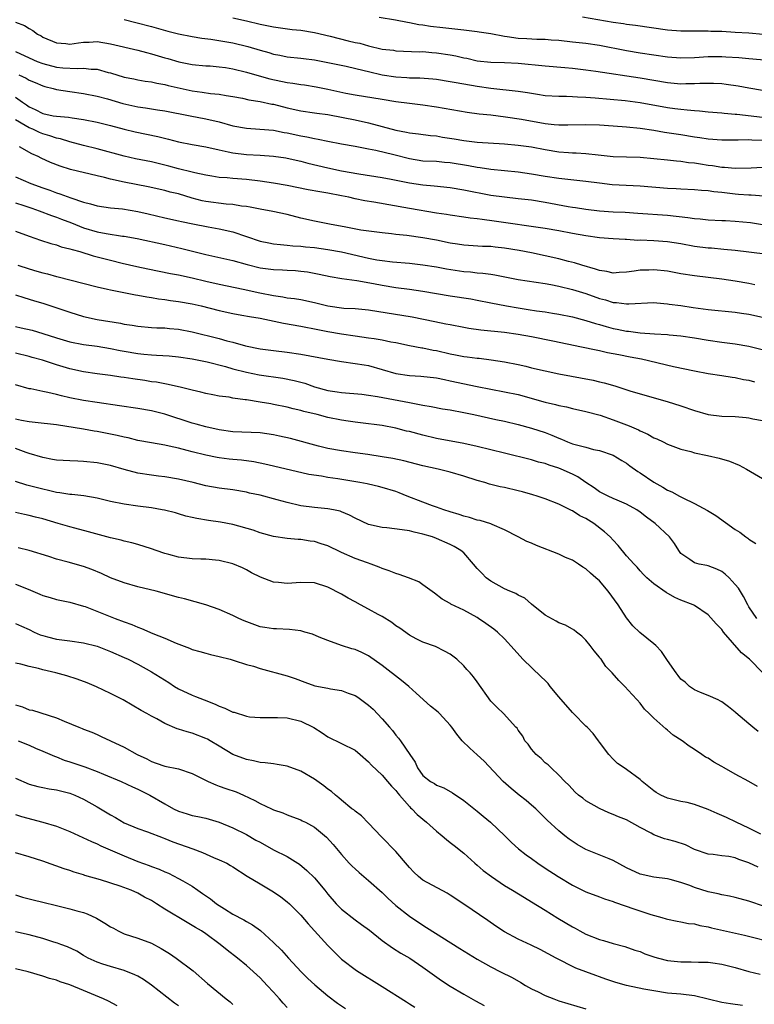
# Model space of a CAD drawing. Units: inches. Extents: x 2589000 to 2592000, y 1539000 to 1542000.
# Drawn here: x 2589564 to 2589672, y 1539600 to 1539745 of the extents above; entities that cross this region are included whole.
import ezdxf

# ---------------------------------------------------------------- set-up
doc = ezdxf.new("R2010")
doc.units = ezdxf.units.IN
doc.header["$MEASUREMENT"] = 0
doc.layers.add('LD25891539_2ft', color=122, linetype='Continuous')

msp = doc.modelspace()

# ---------------------------------------------------------------- linework, layer by layer
at = {"layer": 'LD25891539_2ft'}
for points, elevation in [([(2589675.01, 1539739.01), (2589671, 1539739.39), (2589669.52, 1539739.52), (2589667.63, 1539739.63), (2589667, 1539739.66), (2589665, 1539739.65), (2589663, 1539739.53), (2589661, 1539739.45), (2589659, 1539739.6), (2589655, 1539740.2), (2589653, 1539740.53), (2589649, 1539741.32), (2589647, 1539741.61), (2589645, 1539741.84), (2589643, 1539742.06), (2589641.88, 1539742.12), (2589641, 1539742.2), (2589639.78, 1539742.22), (2589638.32, 1539742.32), (2589637, 1539742.39), (2589635.38, 1539742.62), (2589635, 1539742.66), (2589633, 1539743.03), (2589631.28, 1539743.28), (2589631, 1539743.34), (2589629, 1539743.59), (2589625.92, 1539743.92), (2589624.13, 1539744.13), (2589623, 1539744.31), (2589622.39, 1539744.39), (2589621, 1539744.67), (2589620.7, 1539744.7), (2589618.94, 1539745.06), (2589616.56, 1539745.44)], 8140), ([(2589675.23, 1539742.77), (2589671, 1539743.14), (2589669, 1539743.27), (2589667, 1539743.38), (2589665.42, 1539743.42), (2589665, 1539743.45), (2589663.43, 1539743.43), (2589661, 1539743.44), (2589659, 1539743.59), (2589654.28, 1539744.28), (2589653, 1539744.44), (2589652.52, 1539744.52), (2589651, 1539744.73), (2589646.49, 1539745.51)], 8142), ([(2589563, 1539744.78), (2589564.29, 1539744.29), (2589565, 1539743.84), (2589565.54, 1539743.54), (2589566.24, 1539743), (2589566.74, 1539742.74), (2589567, 1539742.57), (2589569, 1539741.71), (2589570.38, 1539741.62), (2589571, 1539741.54), (2589572.25, 1539741.75), (2589573, 1539741.81), (2589573.84, 1539741.84), (2589575, 1539741.91), (2589577, 1539741.6), (2589581, 1539740.66), (2589582.29, 1539740.29), (2589583, 1539740.13), (2589585, 1539739.53), (2589585.43, 1539739.43), (2589587.06, 1539738.94), (2589589, 1539738.55), (2589591, 1539738.35), (2589591.68, 1539738.32), (2589593, 1539738.21), (2589593.91, 1539738.09), (2589595, 1539737.91), (2589597, 1539737.41), (2589598.85, 1539736.85), (2589600.43, 1539736.43), (2589603, 1539735.91), (2589603.81, 1539735.81), (2589605, 1539735.61), (2589605.54, 1539735.54), (2589607.26, 1539735.26), (2589609, 1539734.91), (2589611.66, 1539734.34), (2589613, 1539734.09), (2589617, 1539733.42), (2589619, 1539733.1), (2589621, 1539732.83), (2589623, 1539732.6), (2589625, 1539732.32), (2589626.13, 1539732.13), (2589629.52, 1539731.52), (2589631.29, 1539731.29), (2589633, 1539731.11), (2589635.15, 1539730.85), (2589637.51, 1539730.49), (2589641, 1539729.85), (2589642.3, 1539729.7), (2589643, 1539729.65), (2589644.34, 1539729.65), (2589647, 1539729.72), (2589649, 1539729.66), (2589651, 1539729.52), (2589653, 1539729.36), (2589655, 1539729.15), (2589657, 1539728.86), (2589658.59, 1539728.59), (2589661, 1539728.23), (2589663, 1539727.89), (2589663.79, 1539727.79), (2589665, 1539727.59), (2589667, 1539727.44), (2589669, 1539727.46), (2589669.44, 1539727.44), (2589671, 1539727.48), (2589671.44, 1539727.44), (2589673, 1539727.41)], 8134), ([(2589579, 1539745.16), (2589580.7, 1539744.7), (2589583, 1539744.11), (2589585.43, 1539743.43), (2589587, 1539743.06), (2589589, 1539742.68), (2589590.43, 1539742.43), (2589591.74, 1539742.26), (2589595, 1539741.73), (2589597.21, 1539741.21), (2589599, 1539740.64), (2589600.29, 1539740.29), (2589601, 1539740.06), (2589601.91, 1539739.91), (2589603, 1539739.69), (2589605, 1539739.47), (2589605.41, 1539739.41), (2589607, 1539739.21), (2589609, 1539738.84), (2589611.7, 1539738.3), (2589614.32, 1539737.68), (2589615, 1539737.49), (2589617, 1539737.02), (2589619, 1539736.71), (2589620.63, 1539736.63), (2589621, 1539736.59), (2589622.56, 1539736.56), (2589624.43, 1539736.42), (2589625, 1539736.36), (2589627, 1539736.06), (2589627.89, 1539735.89), (2589631, 1539735.35), (2589633, 1539735.06), (2589637, 1539734.61), (2589638.4, 1539734.4), (2589639.85, 1539734.15), (2589641, 1539733.99), (2589643, 1539733.87), (2589644.12, 1539733.88), (2589645, 1539733.85), (2589645.78, 1539733.78), (2589647, 1539733.75), (2589648.35, 1539733.65), (2589652.77, 1539733.23), (2589655, 1539732.94), (2589659, 1539732.22), (2589660.08, 1539732.08), (2589661, 1539731.94), (2589661.89, 1539731.89), (2589663, 1539731.75), (2589663.73, 1539731.73), (2589665, 1539731.59), (2589667, 1539731.43), (2589667.38, 1539731.38), (2589669, 1539731.25), (2589669.21, 1539731.21), (2589673, 1539730.77)], 8136), ([(2589595, 1539745.39), (2589597, 1539744.96), (2589599, 1539744.49), (2589601, 1539744.09), (2589603.71, 1539743.71), (2589605, 1539743.57), (2589607, 1539743.23), (2589609.31, 1539742.69), (2589611.96, 1539742.04), (2589613, 1539741.8), (2589613.68, 1539741.68), (2589615, 1539741.28), (2589617, 1539740.82), (2589618.64, 1539740.64), (2589619, 1539740.57), (2589622.42, 1539740.42), (2589623, 1539740.43), (2589624.32, 1539740.32), (2589625, 1539740.28), (2589627, 1539739.98), (2589627.82, 1539739.82), (2589629, 1539739.54), (2589629.46, 1539739.46), (2589631, 1539739.1), (2589633, 1539738.88), (2589635, 1539738.82), (2589637, 1539738.74), (2589641, 1539738.36), (2589643.89, 1539738.11), (2589645, 1539737.99), (2589647, 1539737.74), (2589648.46, 1539737.54), (2589655, 1539736.56), (2589659, 1539735.88), (2589661, 1539735.71), (2589661.73, 1539735.73), (2589663, 1539735.72), (2589663.77, 1539735.77), (2589665, 1539735.79), (2589665.78, 1539735.78), (2589667, 1539735.72), (2589667.66, 1539735.66), (2589669.41, 1539735.41), (2589671, 1539735.09), (2589673, 1539734.77)], 8138), ([(2589563, 1539740.47), (2589565, 1539739.52), (2589566.16, 1539739), (2589567, 1539738.67), (2589569, 1539738.16), (2589569.95, 1539738.04), (2589572.07, 1539737.93), (2589573, 1539737.99), (2589574.15, 1539737.85), (2589575, 1539737.83), (2589576.62, 1539737.38), (2589577, 1539737.29), (2589579, 1539736.69), (2589580.41, 1539736.41), (2589581, 1539736.28), (2589582.1, 1539736.1), (2589583, 1539735.99), (2589583.79, 1539735.79), (2589585, 1539735.61), (2589585.47, 1539735.47), (2589589, 1539734.68), (2589590.49, 1539734.49), (2589591.72, 1539734.28), (2589593, 1539734.17), (2589594.02, 1539733.98), (2589595, 1539733.84), (2589596.43, 1539733.57), (2589597.36, 1539733.36), (2589599, 1539733.09), (2589600.72, 1539732.72), (2589601, 1539732.68), (2589603, 1539732.17), (2589605, 1539731.73), (2589607, 1539731.44), (2589607.37, 1539731.37), (2589609, 1539731.17), (2589611.24, 1539730.76), (2589613, 1539730.39), (2589615, 1539729.95), (2589619, 1539728.86), (2589620.59, 1539728.59), (2589621, 1539728.48), (2589622.34, 1539728.34), (2589624.1, 1539728.1), (2589625, 1539728.02), (2589625.86, 1539727.86), (2589627.59, 1539727.59), (2589629, 1539727.33), (2589631, 1539727.09), (2589635, 1539726.86), (2589637, 1539726.68), (2589639, 1539726.4), (2589641, 1539726.02), (2589643, 1539725.69), (2589644.43, 1539725.57), (2589645, 1539725.55), (2589645.54, 1539725.54), (2589647, 1539725.44), (2589648.78, 1539725.22), (2589651, 1539725), (2589653, 1539724.96), (2589655, 1539724.9), (2589657, 1539724.72), (2589659, 1539724.51), (2589660.35, 1539724.35), (2589661, 1539724.31), (2589662.13, 1539724.13), (2589663, 1539724.05), (2589663.9, 1539723.9), (2589665, 1539723.74), (2589665.66, 1539723.66), (2589667, 1539723.43), (2589667.42, 1539723.42), (2589669, 1539723.26), (2589671.34, 1539723.34), (2589673, 1539723.43)], 8132), ([(2589563.47, 1539737), (2589564.53, 1539736.53), (2589565, 1539736.25), (2589565.87, 1539735.87), (2589567, 1539735.4), (2589567.31, 1539735.31), (2589568.52, 1539735), (2589569, 1539734.85), (2589571, 1539734.54), (2589573, 1539734.29), (2589575, 1539733.9), (2589576.51, 1539733.49), (2589578.81, 1539732.81), (2589581, 1539732.3), (2589582.15, 1539732.15), (2589583, 1539731.99), (2589583.89, 1539731.89), (2589585, 1539731.7), (2589588.71, 1539731), (2589591, 1539730.55), (2589593, 1539730.08), (2589595, 1539729.53), (2589597, 1539729.17), (2589598.96, 1539729.04), (2589601, 1539728.85), (2589602.54, 1539728.54), (2589603, 1539728.47), (2589605, 1539728.04), (2589605.89, 1539727.89), (2589607, 1539727.63), (2589607.55, 1539727.55), (2589609, 1539727.23), (2589611, 1539726.84), (2589613, 1539726.5), (2589614.25, 1539726.25), (2589615, 1539726.14), (2589616.05, 1539725.95), (2589618.69, 1539725.31), (2589621, 1539724.69), (2589623, 1539724.38), (2589625, 1539724.29), (2589626.18, 1539724.18), (2589627, 1539724.12), (2589629.69, 1539723.69), (2589631, 1539723.44), (2589631.4, 1539723.4), (2589633, 1539723.15), (2589637, 1539722.73), (2589639, 1539722.46), (2589641, 1539722.11), (2589643, 1539721.79), (2589647, 1539721.39), (2589649, 1539721.1), (2589650.88, 1539720.88), (2589655, 1539720.68), (2589659, 1539720.32), (2589660.27, 1539720.27), (2589661, 1539720.22), (2589663, 1539720.14), (2589664.04, 1539720.04), (2589665, 1539719.98), (2589665.84, 1539719.84), (2589667, 1539719.73), (2589669, 1539719.48), (2589669.47, 1539719.46), (2589671, 1539719.34), (2589671.34, 1539719.34), (2589673.22, 1539719.22)], 8130), ([(2589563, 1539733.75), (2589564.01, 1539733), (2589564.6, 1539732.6), (2589565, 1539732.3), (2589565.9, 1539731.9), (2589567, 1539731.32), (2589568.55, 1539731), (2589569, 1539730.92), (2589570.79, 1539730.79), (2589571.32, 1539730.68), (2589573, 1539730.45), (2589575, 1539730.04), (2589577, 1539729.55), (2589579, 1539729.03), (2589580.63, 1539728.63), (2589583.93, 1539727.93), (2589585.54, 1539727.54), (2589587, 1539727.17), (2589589, 1539726.76), (2589591, 1539726.41), (2589593, 1539725.96), (2589594.3, 1539725.7), (2589595, 1539725.53), (2589597, 1539725.3), (2589599, 1539725.21), (2589601, 1539725.06), (2589602.78, 1539724.78), (2589603, 1539724.74), (2589605, 1539724.29), (2589606.02, 1539724.02), (2589609, 1539723.33), (2589611, 1539722.9), (2589613.55, 1539722.45), (2589617, 1539721.93), (2589618.32, 1539721.68), (2589621, 1539721.12), (2589623, 1539720.82), (2589624.66, 1539720.66), (2589627, 1539720.41), (2589629, 1539720.09), (2589633, 1539719.33), (2589635, 1539719.04), (2589637, 1539718.83), (2589639, 1539718.6), (2589641, 1539718.26), (2589644.37, 1539717.63), (2589645, 1539717.53), (2589645.48, 1539717.48), (2589647, 1539717.23), (2589649, 1539717), (2589651, 1539716.86), (2589652.78, 1539716.78), (2589654.66, 1539716.66), (2589659, 1539716.36), (2589662.03, 1539716.03), (2589663, 1539715.86), (2589663.81, 1539715.81), (2589665, 1539715.68), (2589667, 1539715.6), (2589667.56, 1539715.56), (2589669, 1539715.49), (2589671.26, 1539715.26), (2589673.02, 1539714.98)], 8128), ([(2589673.38, 1539710.62), (2589669, 1539711.17), (2589667.33, 1539711.33), (2589665.49, 1539711.49), (2589665, 1539711.52), (2589663, 1539711.77), (2589661, 1539712.13), (2589659, 1539712.42), (2589657, 1539712.57), (2589655, 1539712.66), (2589654.65, 1539712.65), (2589653, 1539712.76), (2589652.76, 1539712.76), (2589651, 1539712.88), (2589649, 1539713.05), (2589647, 1539713.31), (2589645, 1539713.68), (2589643, 1539714.08), (2589641, 1539714.42), (2589633.49, 1539715.49), (2589631.71, 1539715.71), (2589631, 1539715.83), (2589629.93, 1539715.93), (2589629, 1539716.09), (2589627, 1539716.36), (2589626.46, 1539716.46), (2589625, 1539716.66), (2589621, 1539717.32), (2589615.74, 1539718.26), (2589614.46, 1539718.46), (2589613, 1539718.78), (2589612.06, 1539719), (2589611, 1539719.22), (2589609, 1539719.6), (2589607.79, 1539719.79), (2589606.1, 1539720.1), (2589603, 1539720.72), (2589601, 1539721.09), (2589599, 1539721.39), (2589597, 1539721.61), (2589595, 1539721.75), (2589594.15, 1539721.85), (2589593, 1539721.9), (2589591.91, 1539722.09), (2589591, 1539722.23), (2589589.42, 1539722.58), (2589589, 1539722.69), (2589587, 1539723.17), (2589585.56, 1539723.56), (2589583, 1539724.19), (2589580.67, 1539724.67), (2589579, 1539725.03), (2589575, 1539726.11), (2589573, 1539726.6), (2589571, 1539727.15), (2589569.6, 1539727.6), (2589569, 1539727.72), (2589568.06, 1539728.06), (2589567, 1539728.35), (2589566.53, 1539728.53), (2589565.53, 1539729), (2589565, 1539729.22), (2589564.43, 1539729.57), (2589563, 1539730.38)], 8126), ([(2589671.88, 1539706.12), (2589671, 1539706.3), (2589669, 1539706.66), (2589667.04, 1539706.96), (2589663, 1539707.41), (2589661, 1539707.73), (2589659, 1539708.1), (2589657, 1539708.33), (2589656.29, 1539708.29), (2589655, 1539708.27), (2589654.12, 1539708.12), (2589653, 1539707.97), (2589651.92, 1539707.92), (2589651, 1539707.84), (2589650.06, 1539708.06), (2589649, 1539708.21), (2589648.42, 1539708.42), (2589646.41, 1539709), (2589645.34, 1539709.34), (2589644.44, 1539709.56), (2589643, 1539709.93), (2589641, 1539710.38), (2589639, 1539710.8), (2589637.17, 1539711.17), (2589635, 1539711.52), (2589633.65, 1539711.65), (2589633, 1539711.73), (2589631.76, 1539711.76), (2589629, 1539711.94), (2589628.1, 1539712.1), (2589627, 1539712.26), (2589625, 1539712.67), (2589622.97, 1539713.03), (2589620.64, 1539713.36), (2589619, 1539713.53), (2589618.38, 1539713.62), (2589617, 1539713.75), (2589613.83, 1539714.17), (2589611.37, 1539714.63), (2589609.46, 1539715), (2589609, 1539715.1), (2589607, 1539715.48), (2589605, 1539715.93), (2589603, 1539716.46), (2589600.91, 1539716.91), (2589599, 1539717.24), (2589597.55, 1539717.55), (2589597, 1539717.63), (2589596.29, 1539717.71), (2589595, 1539717.95), (2589594, 1539718), (2589591, 1539718.37), (2589590.48, 1539718.48), (2589589, 1539718.88), (2589587, 1539719.48), (2589585.77, 1539719.77), (2589585, 1539719.98), (2589582.54, 1539720.54), (2589579, 1539721.22), (2589577, 1539721.65), (2589576.11, 1539721.89), (2589575, 1539722.13), (2589571.08, 1539723.08), (2589569.55, 1539723.55), (2589568.12, 1539724.12), (2589566.77, 1539724.77), (2589566.34, 1539725), (2589565.4, 1539725.4), (2589563.58, 1539726.42)], 8124), ([(2589563, 1539721.99), (2589565.24, 1539721), (2589567, 1539720.38), (2589568.03, 1539720.03), (2589569, 1539719.67), (2589569.52, 1539719.52), (2589571.11, 1539718.89), (2589573, 1539718.27), (2589574.04, 1539718.04), (2589575, 1539717.73), (2589577, 1539717.44), (2589578.72, 1539717.28), (2589581, 1539716.91), (2589582.54, 1539716.54), (2589585, 1539715.97), (2589587, 1539715.54), (2589587.43, 1539715.43), (2589589.09, 1539715.09), (2589591.35, 1539714.65), (2589593, 1539714.36), (2589595, 1539713.9), (2589599, 1539712.55), (2589600.28, 1539712.28), (2589601, 1539712.15), (2589602.02, 1539712.02), (2589603, 1539711.97), (2589603.85, 1539711.85), (2589605, 1539711.79), (2589605.71, 1539711.71), (2589607, 1539711.59), (2589609, 1539711.33), (2589611, 1539710.95), (2589615, 1539710.03), (2589616.19, 1539709.81), (2589617, 1539709.68), (2589618.49, 1539709.51), (2589621, 1539709.28), (2589623, 1539709.04), (2589625, 1539708.74), (2589626.48, 1539708.48), (2589629, 1539708.08), (2589630, 1539708), (2589631, 1539707.87), (2589631.83, 1539707.83), (2589633, 1539707.66), (2589633.59, 1539707.59), (2589637, 1539706.91), (2589641, 1539706.31), (2589641.83, 1539706.17), (2589643, 1539705.93), (2589645, 1539705.43), (2589647, 1539704.81), (2589649, 1539704.12), (2589649.89, 1539703.89), (2589651, 1539703.53), (2589651.51, 1539703.51), (2589653, 1539703.29), (2589653.33, 1539703.33), (2589657, 1539703.49), (2589657.44, 1539703.44), (2589659, 1539703.33), (2589659.28, 1539703.28), (2589661, 1539703.05), (2589662.78, 1539702.78), (2589665, 1539702.48), (2589669, 1539702.1), (2589669.93, 1539701.93), (2589671, 1539701.77), (2589673, 1539701.33)], 8122), ([(2589563, 1539718.2), (2589564.21, 1539717.79), (2589565.37, 1539717.37), (2589566.47, 1539717), (2589568.3, 1539716.3), (2589569, 1539716.07), (2589569.76, 1539715.76), (2589571.22, 1539715.22), (2589573, 1539714.51), (2589575, 1539713.91), (2589576.36, 1539713.64), (2589578.72, 1539713.28), (2589579, 1539713.25), (2589580.91, 1539712.91), (2589585, 1539712.03), (2589587.47, 1539711.47), (2589591, 1539710.59), (2589595, 1539709.67), (2589597.09, 1539709.09), (2589599, 1539708.63), (2589601, 1539708.35), (2589602.3, 1539708.3), (2589603, 1539708.25), (2589604.2, 1539708.2), (2589605, 1539708.13), (2589606.01, 1539708.01), (2589607.7, 1539707.7), (2589609.32, 1539707.32), (2589611.04, 1539707.04), (2589613.26, 1539706.74), (2589615.71, 1539706.29), (2589617, 1539706.04), (2589619, 1539705.73), (2589621, 1539705.48), (2589623, 1539705.19), (2589627, 1539704.51), (2589630.03, 1539704.03), (2589631, 1539703.87), (2589633, 1539703.48), (2589635.31, 1539703), (2589637, 1539702.7), (2589638.48, 1539702.49), (2589639.72, 1539702.28), (2589641, 1539702.12), (2589642.07, 1539701.93), (2589643, 1539701.8), (2589645, 1539701.38), (2589647, 1539700.86), (2589648.41, 1539700.41), (2589649, 1539700.26), (2589649.96, 1539699.96), (2589651, 1539699.7), (2589651.59, 1539699.59), (2589653, 1539699.29), (2589653.28, 1539699.28), (2589655, 1539699.06), (2589657.1, 1539698.9), (2589659, 1539698.79), (2589659.24, 1539698.76), (2589661, 1539698.62), (2589663, 1539698.32), (2589665, 1539697.95), (2589667, 1539697.67), (2589669, 1539697.42), (2589671, 1539697.06), (2589675.87, 1539695.87)], 8120), ([(2589563, 1539713.99), (2589565, 1539713.26), (2589566.68, 1539712.68), (2589568.18, 1539712.18), (2589569, 1539711.98), (2589569.72, 1539711.72), (2589571, 1539711.43), (2589571.31, 1539711.31), (2589572.48, 1539711), (2589574.4, 1539710.4), (2589577, 1539709.72), (2589578.69, 1539709.31), (2589580.83, 1539708.83), (2589582.48, 1539708.48), (2589585.79, 1539707.79), (2589587, 1539707.57), (2589589, 1539707.13), (2589591, 1539706.66), (2589593, 1539706.2), (2589596.52, 1539705.48), (2589598.95, 1539704.95), (2589601, 1539704.52), (2589602.34, 1539704.34), (2589603, 1539704.21), (2589604.09, 1539704.09), (2589605, 1539703.95), (2589607, 1539703.52), (2589609, 1539703), (2589611.32, 1539702.68), (2589613, 1539702.6), (2589614.49, 1539702.49), (2589615, 1539702.42), (2589621.39, 1539701.39), (2589624.73, 1539700.73), (2589626.39, 1539700.39), (2589627, 1539700.25), (2589629, 1539699.87), (2589629.75, 1539699.75), (2589631.5, 1539699.5), (2589635, 1539699.15), (2589637, 1539698.87), (2589639, 1539698.5), (2589642.12, 1539697.88), (2589646.34, 1539697), (2589648.52, 1539696.52), (2589649, 1539696.44), (2589650.16, 1539696.16), (2589651, 1539696.02), (2589651.84, 1539695.84), (2589653.53, 1539695.53), (2589655.2, 1539695.2), (2589659.92, 1539694.08), (2589663, 1539693.43), (2589665, 1539693.06), (2589667, 1539692.76), (2589668.52, 1539692.52), (2589669, 1539692.46), (2589670.19, 1539692.19), (2589671, 1539692.06), (2589671.84, 1539691.84)], 8118), ([(2589563.34, 1539709), (2589565, 1539708.46), (2589566.14, 1539708.14), (2589567, 1539707.88), (2589567.72, 1539707.72), (2589569, 1539707.35), (2589569.29, 1539707.29), (2589571, 1539706.85), (2589575, 1539705.8), (2589576.52, 1539705.48), (2589577, 1539705.36), (2589580.66, 1539704.66), (2589581, 1539704.61), (2589582.34, 1539704.34), (2589583, 1539704.25), (2589584.06, 1539704.06), (2589585, 1539703.95), (2589585.82, 1539703.82), (2589587, 1539703.67), (2589589, 1539703.31), (2589590.31, 1539703), (2589593, 1539702.32), (2589595, 1539701.9), (2589596.34, 1539701.66), (2589597.44, 1539701.44), (2589599, 1539701.18), (2589602.48, 1539700.49), (2589605, 1539700.04), (2589607.53, 1539699.53), (2589609, 1539699.26), (2589611, 1539698.91), (2589613, 1539698.61), (2589615, 1539698.33), (2589615.81, 1539698.19), (2589617, 1539698.02), (2589618.27, 1539697.73), (2589619, 1539697.6), (2589621, 1539697.18), (2589622.85, 1539696.85), (2589623, 1539696.84), (2589624.5, 1539696.5), (2589625, 1539696.43), (2589627, 1539695.95), (2589627.81, 1539695.81), (2589629, 1539695.57), (2589629.52, 1539695.52), (2589631, 1539695.31), (2589631.29, 1539695.29), (2589633.06, 1539695.06), (2589635, 1539694.78), (2589637, 1539694.38), (2589638.13, 1539694.13), (2589639, 1539693.91), (2589641, 1539693.44), (2589643, 1539693.02), (2589648.06, 1539692.06), (2589649, 1539691.83), (2589649.68, 1539691.68), (2589651.24, 1539691.24), (2589653.47, 1539690.53), (2589655, 1539690.06), (2589658.96, 1539688.96), (2589661, 1539688.3), (2589663, 1539687.61), (2589665, 1539687.04), (2589667, 1539686.8), (2589669, 1539686.73), (2589670.59, 1539686.59), (2589671, 1539686.54), (2589671.6, 1539686.4), (2589673, 1539686.13)], 8116), ([(2589563, 1539704.64), (2589564.22, 1539704.22), (2589565, 1539704.02), (2589565.77, 1539703.77), (2589567, 1539703.43), (2589571, 1539702.07), (2589573, 1539701.46), (2589575, 1539701.01), (2589578.46, 1539700.46), (2589579, 1539700.34), (2589580.17, 1539700.17), (2589581, 1539700.01), (2589583, 1539699.84), (2589583.79, 1539699.79), (2589585, 1539699.77), (2589585.69, 1539699.69), (2589587, 1539699.59), (2589589, 1539699.21), (2589593, 1539698.2), (2589594.12, 1539697.88), (2589595, 1539697.67), (2589596.85, 1539697.15), (2589599, 1539696.69), (2589601, 1539696.43), (2589603, 1539696.21), (2589605, 1539695.89), (2589609, 1539695.15), (2589611, 1539694.81), (2589613, 1539694.54), (2589614.33, 1539694.33), (2589615, 1539694.21), (2589617, 1539693.67), (2589619, 1539693.05), (2589621, 1539692.74), (2589622.67, 1539692.67), (2589625, 1539692.41), (2589626.16, 1539692.16), (2589627, 1539691.99), (2589631, 1539691.15), (2589633, 1539690.75), (2589635, 1539690.38), (2589637, 1539689.95), (2589641, 1539688.84), (2589642.51, 1539688.51), (2589643, 1539688.36), (2589644.14, 1539688.14), (2589645, 1539687.92), (2589647, 1539687.47), (2589649.1, 1539686.9), (2589651, 1539686.25), (2589653, 1539685.5), (2589653.37, 1539685.37), (2589654.76, 1539684.76), (2589655, 1539684.62), (2589656.12, 1539684.12), (2589657, 1539683.6), (2589657.43, 1539683.43), (2589658.36, 1539683), (2589659, 1539682.67), (2589661, 1539681.94), (2589662.44, 1539681.56), (2589663, 1539681.4), (2589664.92, 1539681), (2589666.61, 1539680.61), (2589668.15, 1539680.15), (2589669.55, 1539679.55), (2589670.64, 1539679), (2589673, 1539677.59)], 8114), ([(2589563, 1539699.97), (2589563.8, 1539699.8), (2589565.42, 1539699.42), (2589567, 1539698.94), (2589569, 1539698.31), (2589571, 1539697.74), (2589573, 1539697.35), (2589575, 1539697.06), (2589577, 1539696.72), (2589578.42, 1539696.42), (2589579, 1539696.32), (2589581, 1539695.98), (2589581.9, 1539695.9), (2589583, 1539695.79), (2589583.76, 1539695.76), (2589585.64, 1539695.64), (2589587, 1539695.53), (2589589, 1539695.24), (2589591.21, 1539694.79), (2589593.92, 1539694.08), (2589595, 1539693.76), (2589597, 1539693.24), (2589598.86, 1539692.86), (2589602.36, 1539692.36), (2589604.03, 1539692.03), (2589605, 1539691.76), (2589605.61, 1539691.61), (2589607, 1539691.11), (2589609, 1539690.57), (2589610.38, 1539690.38), (2589611, 1539690.27), (2589613.98, 1539690.02), (2589615, 1539689.88), (2589616.31, 1539689.69), (2589621, 1539688.77), (2589622.51, 1539688.51), (2589623, 1539688.39), (2589624.2, 1539688.2), (2589625.88, 1539687.88), (2589627, 1539687.7), (2589629, 1539687.32), (2589630.49, 1539687), (2589633.72, 1539686.28), (2589635, 1539686.02), (2589637, 1539685.56), (2589639, 1539685.03), (2589641, 1539684.36), (2589641.99, 1539683.99), (2589643, 1539683.53), (2589643.4, 1539683.4), (2589644.28, 1539683), (2589645, 1539682.72), (2589645.41, 1539682.59), (2589647, 1539682.19), (2589648.11, 1539681.89), (2589649, 1539681.73), (2589651, 1539681.05), (2589652.27, 1539680.27), (2589653, 1539679.84), (2589653.47, 1539679.47), (2589654.63, 1539678.63), (2589655, 1539678.42), (2589657, 1539677.08), (2589658.34, 1539676.34), (2589659, 1539675.9), (2589659.63, 1539675.63), (2589660.77, 1539675), (2589661.26, 1539674.74), (2589663, 1539673.94), (2589664.9, 1539672.9), (2589666.14, 1539672.14), (2589669, 1539670.11), (2589669.68, 1539669.68), (2589670.57, 1539669), (2589670.83, 1539668.83), (2589671, 1539668.68), (2589672.04, 1539668.04)], 8112), ([(2589672.17, 1539657), (2589671, 1539658.69), (2589670.83, 1539659), (2589670.22, 1539660.22), (2589669.45, 1539661.45), (2589669, 1539662), (2589668.08, 1539663), (2589667.53, 1539663.53), (2589667, 1539663.91), (2589666.28, 1539664.28), (2589665, 1539664.74), (2589664.79, 1539664.79), (2589663.66, 1539665), (2589663, 1539665.18), (2589662.33, 1539665.67), (2589661, 1539666.58), (2589660.68, 1539667), (2589660.05, 1539668.05), (2589659.32, 1539669), (2589657.18, 1539671), (2589655.92, 1539671.92), (2589655, 1539672.65), (2589654.48, 1539673), (2589653, 1539673.84), (2589651.6, 1539674.4), (2589651, 1539674.67), (2589650.29, 1539675), (2589649, 1539675.65), (2589648.21, 1539676.21), (2589647, 1539677.03), (2589645.83, 1539677.83), (2589645, 1539678.25), (2589643.34, 1539679), (2589643, 1539679.13), (2589641.57, 1539679.57), (2589641, 1539679.79), (2589640.03, 1539680.03), (2589639, 1539680.35), (2589635, 1539681.31), (2589631, 1539682.33), (2589629, 1539682.77), (2589625, 1539683.51), (2589623, 1539683.97), (2589621, 1539684.5), (2589620.59, 1539684.59), (2589619, 1539685.01), (2589617, 1539685.38), (2589613.82, 1539685.82), (2589613, 1539685.9), (2589611.97, 1539686.03), (2589611, 1539686.18), (2589609, 1539686.59), (2589607.44, 1539687), (2589605.47, 1539687.47), (2589605, 1539687.63), (2589603.87, 1539687.87), (2589603, 1539688.11), (2589601, 1539688.51), (2589600.58, 1539688.58), (2589599, 1539688.86), (2589597, 1539689.16), (2589596.8, 1539689.2), (2589595, 1539689.44), (2589594.44, 1539689.56), (2589593, 1539689.74), (2589592.07, 1539689.93), (2589591, 1539690.09), (2589590.29, 1539690.29), (2589589, 1539690.58), (2589587.43, 1539691), (2589585.46, 1539691.46), (2589585, 1539691.52), (2589583.76, 1539691.76), (2589583, 1539691.85), (2589582.01, 1539692.01), (2589580.25, 1539692.25), (2589579, 1539692.45), (2589578.51, 1539692.51), (2589577, 1539692.74), (2589575, 1539693), (2589573, 1539693.28), (2589571, 1539693.72), (2589569, 1539694.31), (2589566.95, 1539695), (2589565.42, 1539695.42), (2589565, 1539695.55), (2589563, 1539696.05)], 8110), ([(2589673.05, 1539649), (2589671.07, 1539651), (2589669.93, 1539651.93), (2589667.27, 1539655), (2589667, 1539655.38), (2589666.19, 1539656.19), (2589665, 1539657.55), (2589663, 1539658.9), (2589662.8, 1539659), (2589661, 1539659.69), (2589660.08, 1539660.08), (2589658.81, 1539660.81), (2589657, 1539662.09), (2589655.97, 1539663), (2589655.48, 1539663.48), (2589655, 1539664.01), (2589654.55, 1539664.55), (2589654.1, 1539665), (2589653, 1539666.24), (2589651.75, 1539667.75), (2589651, 1539668.52), (2589650.57, 1539669), (2589649.76, 1539669.76), (2589648.15, 1539671), (2589647, 1539671.71), (2589646.12, 1539672.12), (2589645, 1539672.85), (2589644.89, 1539672.89), (2589644.69, 1539673), (2589643, 1539673.82), (2589641, 1539674.59), (2589639.83, 1539675), (2589639.2, 1539675.2), (2589637.64, 1539675.64), (2589637, 1539675.8), (2589635, 1539676.29), (2589634.39, 1539676.39), (2589632.78, 1539676.78), (2589632.09, 1539677), (2589631, 1539677.3), (2589629, 1539677.93), (2589627, 1539678.53), (2589625.23, 1539679), (2589623, 1539679.49), (2589620.19, 1539680.19), (2589618.54, 1539680.54), (2589617, 1539680.81), (2589614.88, 1539681.12), (2589613, 1539681.36), (2589611, 1539681.65), (2589609, 1539682.03), (2589607.63, 1539682.37), (2589603.48, 1539683.48), (2589601.85, 1539683.85), (2589601, 1539684.02), (2589599, 1539684.3), (2589595, 1539684.47), (2589593, 1539684.76), (2589591, 1539685.21), (2589589.61, 1539685.61), (2589589, 1539685.76), (2589585, 1539687.08), (2589583, 1539687.57), (2589581, 1539687.91), (2589578.32, 1539688.32), (2589575, 1539688.77), (2589573, 1539689.08), (2589571, 1539689.48), (2589569.75, 1539689.75), (2589569, 1539689.96), (2589567.73, 1539690.27), (2589567, 1539690.4), (2589565.22, 1539690.78), (2589565, 1539690.81), (2589563, 1539691.39)], 8108), ([(2589672.38, 1539640.38), (2589671.57, 1539641), (2589671, 1539641.47), (2589669.1, 1539643.1), (2589669, 1539643.2), (2589668.01, 1539644.01), (2589667, 1539644.74), (2589666.84, 1539644.84), (2589666.46, 1539645), (2589665, 1539645.67), (2589663.89, 1539646.11), (2589663, 1539646.49), (2589662.71, 1539646.71), (2589662.28, 1539647), (2589661.61, 1539647.61), (2589661, 1539648.06), (2589660.6, 1539648.6), (2589660.28, 1539649), (2589659, 1539650.83), (2589658.14, 1539652.14), (2589657.28, 1539653), (2589657, 1539653.26), (2589654.94, 1539654.94), (2589653.93, 1539655.93), (2589653, 1539657.07), (2589651.75, 1539659), (2589650.28, 1539661), (2589649, 1539662.52), (2589648.46, 1539663), (2589647.67, 1539663.67), (2589647, 1539664.32), (2589646.56, 1539664.56), (2589645.9, 1539665), (2589645, 1539665.57), (2589644.01, 1539665.99), (2589643, 1539666.45), (2589639.73, 1539667.73), (2589639, 1539668.06), (2589638.31, 1539668.31), (2589637.04, 1539669), (2589635, 1539670.05), (2589633.19, 1539670.81), (2589633, 1539670.91), (2589631.42, 1539671.42), (2589631, 1539671.49), (2589629.86, 1539671.86), (2589629, 1539672.07), (2589628.32, 1539672.32), (2589627, 1539672.7), (2589626.05, 1539673), (2589625, 1539673.38), (2589624.42, 1539673.58), (2589623, 1539674.1), (2589620.69, 1539675), (2589619.5, 1539675.5), (2589619, 1539675.69), (2589617, 1539676.3), (2589616.44, 1539676.44), (2589615, 1539676.75), (2589614.8, 1539676.8), (2589613.68, 1539677), (2589610.47, 1539677.53), (2589609, 1539677.75), (2589608.06, 1539677.94), (2589606.19, 1539678.19), (2589601, 1539679.4), (2589599.73, 1539679.73), (2589598.07, 1539680.07), (2589596.29, 1539680.29), (2589595, 1539680.38), (2589594.45, 1539680.45), (2589593, 1539680.63), (2589592.68, 1539680.68), (2589591, 1539681.03), (2589589, 1539681.52), (2589588.27, 1539681.73), (2589587, 1539682.05), (2589585.62, 1539682.38), (2589585, 1539682.5), (2589583, 1539682.83), (2589581, 1539683.21), (2589579.57, 1539683.57), (2589579, 1539683.67), (2589577.94, 1539683.94), (2589575, 1539684.53), (2589574.58, 1539684.58), (2589573, 1539684.86), (2589569, 1539685.48), (2589565.86, 1539685.86), (2589565, 1539685.93), (2589563.87, 1539686.13), (2589563, 1539686.33)], 8106), ([(2589672.28, 1539632.28), (2589671.02, 1539633), (2589669, 1539634.07), (2589667.35, 1539635), (2589667, 1539635.22), (2589665.85, 1539635.85), (2589665, 1539636.43), (2589664.6, 1539636.6), (2589664.06, 1539637), (2589663, 1539637.72), (2589662.19, 1539638.19), (2589661.16, 1539639), (2589659.83, 1539639.83), (2589659, 1539640.58), (2589658.75, 1539640.75), (2589657, 1539642.34), (2589656.34, 1539643), (2589655.65, 1539643.65), (2589655, 1539644.51), (2589654.56, 1539645), (2589653.8, 1539645.8), (2589652.72, 1539647), (2589651.86, 1539647.86), (2589650.86, 1539649), (2589649.95, 1539649.95), (2589649.23, 1539651), (2589649.12, 1539651.12), (2589649, 1539651.31), (2589648.22, 1539652.22), (2589647.65, 1539653), (2589647, 1539653.83), (2589646.4, 1539654.4), (2589645.59, 1539655), (2589645.27, 1539655.27), (2589644, 1539656), (2589643, 1539656.36), (2589642.61, 1539656.61), (2589641, 1539657.51), (2589639, 1539659.1), (2589637.98, 1539659.98), (2589637, 1539660.45), (2589636.66, 1539660.66), (2589635.78, 1539661), (2589635, 1539661.36), (2589633, 1539662.47), (2589632.3, 1539663), (2589631.65, 1539663.65), (2589631, 1539664.36), (2589630.46, 1539665), (2589629, 1539666.64), (2589628.6, 1539667), (2589627.6, 1539667.6), (2589627, 1539667.89), (2589625, 1539668.79), (2589624.4, 1539669), (2589623, 1539669.42), (2589621.68, 1539669.68), (2589621, 1539669.89), (2589619.93, 1539670.07), (2589617.66, 1539670.34), (2589617, 1539670.39), (2589615, 1539670.85), (2589613, 1539671.78), (2589612.2, 1539672.2), (2589611, 1539672.7), (2589610.78, 1539672.78), (2589609.8, 1539673), (2589609, 1539673.16), (2589607, 1539673.33), (2589605, 1539673.58), (2589603, 1539674.05), (2589601.52, 1539674.48), (2589599, 1539675.13), (2589597.46, 1539675.46), (2589597, 1539675.57), (2589595, 1539675.91), (2589593, 1539676.16), (2589591, 1539676.51), (2589589.13, 1539677), (2589587, 1539677.52), (2589585, 1539677.86), (2589584.04, 1539677.96), (2589583, 1539678.09), (2589581, 1539678.41), (2589579, 1539678.94), (2589577, 1539679.5), (2589575, 1539679.91), (2589573, 1539680.12), (2589572.14, 1539680.14), (2589571, 1539680.18), (2589569, 1539680.3), (2589568.42, 1539680.42), (2589567, 1539680.68), (2589565, 1539681.29), (2589564.55, 1539681.45), (2589563, 1539682.02)], 8104), ([(2589672.74, 1539625.26), (2589671, 1539626.13), (2589669.12, 1539627), (2589667.7, 1539627.7), (2589667, 1539628.02), (2589666.31, 1539628.31), (2589665, 1539628.9), (2589663, 1539629.62), (2589661.89, 1539629.89), (2589661, 1539630.05), (2589659, 1539630.54), (2589658.02, 1539631), (2589657.37, 1539631.37), (2589657, 1539631.63), (2589655.29, 1539633), (2589655, 1539633.29), (2589653, 1539634.79), (2589652.62, 1539635), (2589651.64, 1539635.64), (2589651, 1539636.28), (2589650.36, 1539637), (2589649, 1539638.77), (2589648.85, 1539639), (2589648.05, 1539640.05), (2589647.18, 1539641), (2589647, 1539641.16), (2589645.19, 1539643), (2589645, 1539643.17), (2589643, 1539645.46), (2589641.74, 1539647), (2589641.44, 1539647.44), (2589641, 1539647.86), (2589640.43, 1539648.43), (2589637.73, 1539651), (2589636.41, 1539652.41), (2589635, 1539654), (2589633.97, 1539655), (2589633.44, 1539655.44), (2589632.28, 1539656.28), (2589631.2, 1539657), (2589631, 1539657.12), (2589629, 1539658.24), (2589627.11, 1539659.11), (2589627, 1539659.2), (2589625.83, 1539659.83), (2589624.7, 1539660.7), (2589623, 1539661.95), (2589622.38, 1539662.38), (2589620.88, 1539663), (2589619.49, 1539663.49), (2589619, 1539663.63), (2589618.02, 1539664.02), (2589617, 1539664.34), (2589616.56, 1539664.56), (2589615.38, 1539665), (2589614.82, 1539665.18), (2589613, 1539665.85), (2589611, 1539666.72), (2589610.39, 1539667), (2589609.46, 1539667.46), (2589609, 1539667.67), (2589608.01, 1539668.01), (2589607, 1539668.31), (2589606.38, 1539668.38), (2589605, 1539668.62), (2589604.62, 1539668.62), (2589603, 1539668.79), (2589601, 1539669.07), (2589599, 1539669.61), (2589597.98, 1539669.98), (2589595, 1539670.82), (2589593.18, 1539671.18), (2589591.42, 1539671.42), (2589589.69, 1539671.69), (2589589, 1539671.88), (2589588.07, 1539672.07), (2589587, 1539672.4), (2589586.53, 1539672.53), (2589584.94, 1539672.94), (2589584.59, 1539673), (2589583, 1539673.27), (2589581, 1539673.52), (2589579, 1539673.81), (2589577, 1539674.23), (2589575, 1539674.7), (2589573.04, 1539675.04), (2589571.26, 1539675.26), (2589571, 1539675.27), (2589569.51, 1539675.51), (2589569, 1539675.56), (2589567.84, 1539675.84), (2589567, 1539676.01), (2589566.22, 1539676.22), (2589564.64, 1539676.64), (2589563, 1539677.16)], 8102), ([(2589672.39, 1539620.39), (2589671, 1539621.05), (2589669.52, 1539621.52), (2589669, 1539621.75), (2589668.05, 1539621.95), (2589667, 1539622.08), (2589665.75, 1539622.25), (2589665, 1539622.33), (2589663, 1539623.01), (2589661.66, 1539623.66), (2589660.15, 1539624.15), (2589659, 1539624.48), (2589658.58, 1539624.58), (2589657, 1539625.16), (2589656.62, 1539625.38), (2589655, 1539626.23), (2589653, 1539627.38), (2589651.8, 1539627.8), (2589651, 1539628.17), (2589650.37, 1539628.37), (2589649, 1539629.01), (2589647, 1539630.18), (2589646.53, 1539630.53), (2589645.93, 1539631), (2589645.43, 1539631.43), (2589644.46, 1539632.46), (2589643.88, 1539633), (2589643, 1539633.95), (2589641.86, 1539635), (2589641.44, 1539635.44), (2589641, 1539635.77), (2589640.4, 1539636.4), (2589639.66, 1539637), (2589639, 1539637.77), (2589638.5, 1539638.5), (2589637.99, 1539639), (2589637.69, 1539639.69), (2589637, 1539640.58), (2589636.85, 1539640.85), (2589636.7, 1539641), (2589634.87, 1539643), (2589633.91, 1539643.91), (2589633, 1539644.85), (2589631, 1539647.68), (2589630.42, 1539648.42), (2589629.93, 1539649), (2589629.48, 1539649.48), (2589629, 1539650.05), (2589628.01, 1539651), (2589627, 1539651.76), (2589626.19, 1539652.19), (2589624.85, 1539652.85), (2589623, 1539653.5), (2589622.01, 1539654.01), (2589621, 1539654.56), (2589619.58, 1539655.58), (2589619, 1539655.94), (2589618.41, 1539656.41), (2589617, 1539657.27), (2589616.42, 1539657.58), (2589615, 1539658.38), (2589613.78, 1539659), (2589613, 1539659.44), (2589611.98, 1539659.98), (2589611, 1539660.57), (2589609, 1539661.6), (2589607, 1539662.23), (2589605, 1539662.31), (2589603, 1539662.16), (2589601.71, 1539662.29), (2589601, 1539662.33), (2589599.06, 1539663.06), (2589597.73, 1539663.73), (2589597, 1539664.15), (2589596.43, 1539664.43), (2589595, 1539665.05), (2589593, 1539665.54), (2589592.43, 1539665.57), (2589591, 1539665.73), (2589590.28, 1539665.72), (2589589, 1539665.78), (2589587, 1539666.02), (2589585.59, 1539666.41), (2589585, 1539666.56), (2589583.69, 1539667), (2589583, 1539667.26), (2589581, 1539667.89), (2589580.12, 1539668.12), (2589579, 1539668.39), (2589578.53, 1539668.53), (2589577, 1539668.89), (2589573.76, 1539669.76), (2589571.73, 1539670.27), (2589571, 1539670.47), (2589569.27, 1539671), (2589567, 1539671.66), (2589565.92, 1539671.92), (2589565, 1539672.18), (2589564.3, 1539672.3), (2589563, 1539672.62)], 8100), ([(2589673, 1539614.72), (2589671.27, 1539615.27), (2589671, 1539615.39), (2589669.72, 1539615.72), (2589669, 1539615.93), (2589668.13, 1539616.13), (2589667, 1539616.32), (2589666.48, 1539616.48), (2589665, 1539616.78), (2589663, 1539617.41), (2589662.32, 1539617.68), (2589661, 1539618.14), (2589659.42, 1539618.58), (2589659, 1539618.69), (2589657, 1539618.94), (2589655, 1539619.38), (2589653, 1539620.32), (2589651, 1539621.39), (2589650.4, 1539621.6), (2589646.99, 1539622.99), (2589645.72, 1539623.72), (2589644.51, 1539624.51), (2589643.88, 1539625), (2589643, 1539625.73), (2589641.31, 1539627.31), (2589639.6, 1539629), (2589639, 1539629.54), (2589638.19, 1539630.19), (2589637.15, 1539631), (2589635.98, 1539631.98), (2589634.81, 1539633), (2589632, 1539636), (2589631, 1539636.95), (2589629.9, 1539637.9), (2589628.78, 1539639), (2589627.98, 1539639.98), (2589627.23, 1539641), (2589627, 1539641.3), (2589625.45, 1539643), (2589625.22, 1539643.22), (2589624.11, 1539644.11), (2589622, 1539646), (2589620.93, 1539647), (2589619.86, 1539647.86), (2589617, 1539650.09), (2589615, 1539651.48), (2589613.98, 1539651.98), (2589613, 1539652.41), (2589612.54, 1539652.54), (2589611, 1539653.03), (2589609, 1539653.77), (2589607.73, 1539654.27), (2589606.71, 1539654.71), (2589605.62, 1539655), (2589605.14, 1539655.14), (2589605, 1539655.16), (2589603.36, 1539655.36), (2589601.45, 1539655.45), (2589601, 1539655.45), (2589599.69, 1539655.69), (2589599, 1539655.79), (2589596.65, 1539656.65), (2589595.9, 1539657), (2589595, 1539657.45), (2589593, 1539658.3), (2589591, 1539659.02), (2589589.47, 1539659.47), (2589587.89, 1539659.89), (2589587, 1539660.11), (2589583.72, 1539661), (2589581, 1539661.68), (2589579, 1539662.24), (2589577, 1539662.99), (2589575.63, 1539663.63), (2589574.21, 1539664.21), (2589573, 1539664.64), (2589570.72, 1539665.28), (2589569, 1539665.73), (2589567.87, 1539666.13), (2589565, 1539667.02), (2589563.39, 1539667.39)], 8098), ([(2589563, 1539662.04), (2589564.61, 1539661.39), (2589565.18, 1539661.18), (2589566.59, 1539660.59), (2589567, 1539660.39), (2589568.1, 1539660.1), (2589569, 1539659.79), (2589571, 1539659.39), (2589573, 1539658.83), (2589573.26, 1539658.74), (2589577.66, 1539657), (2589579, 1539656.5), (2589580.1, 1539656.1), (2589581, 1539655.72), (2589581.53, 1539655.53), (2589583.19, 1539654.81), (2589585, 1539654.08), (2589586.63, 1539653.37), (2589588.61, 1539652.61), (2589589, 1539652.44), (2589590.14, 1539652.14), (2589591, 1539651.87), (2589591.72, 1539651.72), (2589593, 1539651.41), (2589594.58, 1539651), (2589595.17, 1539650.83), (2589597, 1539650.23), (2589598.04, 1539649.96), (2589599, 1539649.64), (2589603, 1539648.56), (2589604.17, 1539648.17), (2589605.61, 1539647.61), (2589607.09, 1539647.09), (2589609, 1539646.72), (2589609.37, 1539646.63), (2589611, 1539646.41), (2589611.99, 1539646.01), (2589613, 1539645.67), (2589613.41, 1539645.41), (2589615, 1539644.22), (2589615.64, 1539643.64), (2589617, 1539642.24), (2589618.07, 1539641), (2589618.49, 1539640.49), (2589619, 1539639.82), (2589619.4, 1539639.4), (2589619.71, 1539639), (2589621.04, 1539637), (2589621.84, 1539635.84), (2589622.19, 1539635), (2589623, 1539633.91), (2589624.13, 1539633), (2589624.69, 1539632.69), (2589625, 1539632.48), (2589626.09, 1539632.09), (2589627.35, 1539631.35), (2589629, 1539630.23), (2589631, 1539628.62), (2589631.88, 1539627.88), (2589632.96, 1539627), (2589635.08, 1539625), (2589636.02, 1539624.02), (2589637.08, 1539623.08), (2589638.21, 1539622.21), (2589639, 1539621.68), (2589639.91, 1539621), (2589641, 1539620.26), (2589642.92, 1539619), (2589645, 1539617.76), (2589647, 1539616.77), (2589649, 1539616.04), (2589649.75, 1539615.75), (2589651, 1539615.34), (2589651.23, 1539615.23), (2589654.2, 1539614.2), (2589656.55, 1539613.45), (2589658.19, 1539613), (2589658.81, 1539612.81), (2589659, 1539612.74), (2589660.43, 1539612.43), (2589661, 1539612.34), (2589662.1, 1539612.1), (2589663, 1539612.04), (2589663.8, 1539611.8), (2589665, 1539611.62), (2589665.48, 1539611.48), (2589670.38, 1539610.38), (2589675, 1539609.23)], 8096), ([(2589563, 1539656.28), (2589563.86, 1539655.86), (2589565, 1539655.37), (2589565.73, 1539655), (2589566.6, 1539654.6), (2589567, 1539654.47), (2589567.7, 1539654.3), (2589569, 1539653.95), (2589571, 1539653.7), (2589573, 1539653.43), (2589575, 1539652.91), (2589577, 1539652.13), (2589579, 1539651.26), (2589579.56, 1539651), (2589581, 1539650.27), (2589583, 1539649.16), (2589585.56, 1539647.56), (2589586.42, 1539647), (2589587, 1539646.66), (2589589, 1539645.71), (2589589.52, 1539645.52), (2589590.76, 1539645), (2589592.38, 1539644.38), (2589593, 1539644.1), (2589593.82, 1539643.82), (2589595, 1539643.23), (2589595.2, 1539643.2), (2589597, 1539642.6), (2589597.47, 1539642.53), (2589599, 1539642.41), (2589599.57, 1539642.43), (2589601.56, 1539642.44), (2589603, 1539642.36), (2589605, 1539641.88), (2589606.93, 1539640.93), (2589608.16, 1539640.16), (2589609, 1539639.57), (2589613, 1539637.63), (2589613.75, 1539637), (2589615, 1539635.91), (2589615.41, 1539635.41), (2589617, 1539633.93), (2589617.79, 1539633), (2589618.34, 1539632.34), (2589619, 1539631.67), (2589619.28, 1539631.28), (2589619.54, 1539631), (2589621, 1539629.31), (2589621.15, 1539629.15), (2589621.34, 1539629), (2589622.13, 1539628.13), (2589623.51, 1539627), (2589625, 1539625.68), (2589625.83, 1539625), (2589626.45, 1539624.45), (2589627, 1539624.04), (2589627.57, 1539623.57), (2589629, 1539622.45), (2589630.62, 1539621), (2589631, 1539620.69), (2589631.89, 1539619.89), (2589633.07, 1539619), (2589635, 1539617.71), (2589636.21, 1539617), (2589637.93, 1539615.93), (2589639, 1539615.3), (2589641, 1539614.07), (2589642.88, 1539612.88), (2589645, 1539611.61), (2589645.41, 1539611.41), (2589646.12, 1539611), (2589647, 1539610.55), (2589649, 1539609.77), (2589649.61, 1539609.61), (2589651, 1539609.16), (2589652.72, 1539608.72), (2589654.2, 1539608.2), (2589655, 1539607.96), (2589655.66, 1539607.66), (2589657.16, 1539607.16), (2589657.68, 1539607), (2589659, 1539606.65), (2589661, 1539606.44), (2589662.48, 1539606.48), (2589663.59, 1539606.41), (2589665, 1539606.41), (2589665.7, 1539606.3), (2589667, 1539606.13), (2589669, 1539605.63), (2589671, 1539605.04), (2589672.65, 1539604.65)], 8094), ([(2589670.04, 1539600.04), (2589668.28, 1539600.28), (2589667, 1539600.48), (2589663, 1539601.45), (2589661, 1539601.69), (2589659, 1539601.86), (2589657, 1539602.17), (2589655.55, 1539602.45), (2589653, 1539602.97), (2589651.41, 1539603.41), (2589649.91, 1539603.91), (2589649, 1539604.26), (2589648.45, 1539604.45), (2589645.52, 1539605.52), (2589645, 1539605.76), (2589643, 1539606.79), (2589642.63, 1539607), (2589640.27, 1539608.27), (2589638.93, 1539608.93), (2589637, 1539609.81), (2589635, 1539610.87), (2589633.72, 1539611.72), (2589632.56, 1539612.56), (2589629, 1539614.95), (2589627, 1539616.27), (2589626.55, 1539616.55), (2589623, 1539618.47), (2589622.32, 1539619), (2589621.65, 1539619.65), (2589621, 1539620.33), (2589620.71, 1539620.71), (2589619, 1539622.71), (2589616.88, 1539624.88), (2589615, 1539626.87), (2589613.93, 1539627.93), (2589613, 1539628.62), (2589612.81, 1539628.81), (2589612.53, 1539629), (2589611, 1539630.24), (2589610.61, 1539630.61), (2589610.1, 1539631), (2589609.52, 1539631.52), (2589609, 1539631.88), (2589608.38, 1539632.38), (2589607, 1539633.33), (2589605, 1539634.54), (2589603, 1539635.27), (2589601.51, 1539635.51), (2589601, 1539635.58), (2589599.77, 1539635.77), (2589599, 1539635.81), (2589598.05, 1539636.05), (2589597, 1539636.22), (2589595, 1539636.98), (2589593, 1539638.18), (2589591.67, 1539639), (2589591.24, 1539639.24), (2589591, 1539639.35), (2589589, 1539640.1), (2589588.29, 1539640.29), (2589587, 1539640.72), (2589586.78, 1539640.78), (2589585, 1539641.55), (2589583.79, 1539642.21), (2589583, 1539642.62), (2589582.35, 1539643), (2589581.47, 1539643.47), (2589578.82, 1539645), (2589577, 1539645.96), (2589574.93, 1539646.93), (2589573.52, 1539647.52), (2589572.06, 1539648.06), (2589570.54, 1539648.54), (2589568.91, 1539649), (2589567, 1539649.45), (2589566.38, 1539649.62), (2589565, 1539649.93), (2589563.75, 1539650.25), (2589563, 1539650.43)], 8092), ([(2589563, 1539644.28), (2589563.99, 1539643.99), (2589565, 1539643.57), (2589565.48, 1539643.48), (2589569, 1539642.36), (2589570.14, 1539641.86), (2589572.3, 1539641), (2589572.82, 1539640.82), (2589573, 1539640.73), (2589574.25, 1539640.25), (2589575, 1539639.93), (2589575.61, 1539639.61), (2589577, 1539639), (2589579, 1539638.07), (2589580.91, 1539637), (2589582.32, 1539636.32), (2589583, 1539635.95), (2589583.72, 1539635.72), (2589585, 1539635.27), (2589587, 1539634.85), (2589589, 1539634.18), (2589591.38, 1539633), (2589592.49, 1539632.49), (2589593, 1539632.33), (2589593.98, 1539631.98), (2589595.47, 1539631.47), (2589596.55, 1539631), (2589598.23, 1539630.23), (2589599, 1539629.77), (2589600.7, 1539629), (2589600.9, 1539628.9), (2589601, 1539628.83), (2589602.37, 1539628.37), (2589603, 1539628.08), (2589603.79, 1539627.79), (2589605, 1539627.37), (2589605.23, 1539627.23), (2589605.7, 1539627), (2589607, 1539626.3), (2589608.81, 1539624.81), (2589609.75, 1539623.75), (2589611, 1539622.27), (2589612.14, 1539621), (2589612.56, 1539620.56), (2589613, 1539620.14), (2589613.59, 1539619.59), (2589615, 1539618.44), (2589617, 1539616.68), (2589617.82, 1539615.82), (2589619, 1539614.75), (2589621, 1539613.17), (2589623, 1539611.85), (2589623.53, 1539611.53), (2589628.43, 1539608.43), (2589631, 1539606.85), (2589633, 1539605.7), (2589634.42, 1539605), (2589636.13, 1539604.13), (2589637.41, 1539603.41), (2589638.09, 1539603), (2589639, 1539602.5), (2589639.97, 1539602.03), (2589641, 1539601.5), (2589642.27, 1539601), (2589643, 1539600.74), (2589647, 1539599.52)], 8090), ([(2589563.36, 1539639), (2589565, 1539638.33), (2589565.92, 1539637.92), (2589567, 1539637.49), (2589568.71, 1539636.71), (2589569, 1539636.63), (2589570.16, 1539636.16), (2589571, 1539635.91), (2589573.18, 1539635.18), (2589575, 1539634.47), (2589575.93, 1539634.07), (2589578.57, 1539633), (2589580.21, 1539632.21), (2589581, 1539631.87), (2589582.77, 1539631), (2589585, 1539629.7), (2589586.26, 1539629), (2589587, 1539628.62), (2589588.26, 1539628.26), (2589589, 1539627.99), (2589589.84, 1539627.84), (2589591, 1539627.59), (2589593, 1539627.03), (2589595, 1539626.19), (2589597, 1539625.19), (2589598.38, 1539624.38), (2589599, 1539624.05), (2589601, 1539622.96), (2589603, 1539621.95), (2589604.58, 1539621), (2589604.83, 1539620.83), (2589605.91, 1539619.91), (2589607, 1539618.8), (2589608.53, 1539617), (2589609, 1539616.42), (2589610.22, 1539615), (2589611, 1539614.21), (2589613, 1539612.64), (2589613.97, 1539611.97), (2589615.11, 1539611.11), (2589617, 1539609.61), (2589618.51, 1539608.51), (2589619.74, 1539607.74), (2589621.04, 1539607), (2589623, 1539605.68), (2589625.73, 1539603.73), (2589627, 1539602.9), (2589629, 1539601.7), (2589630.73, 1539600.73), (2589632.03, 1539600.03)], 8088), ([(2589563, 1539633.51), (2589565, 1539632.62), (2589566.28, 1539632.28), (2589567, 1539632.12), (2589567.94, 1539631.94), (2589569, 1539631.79), (2589571, 1539631.29), (2589571.21, 1539631.21), (2589571.74, 1539631), (2589573, 1539630.42), (2589575, 1539629.28), (2589577, 1539628.09), (2589577.71, 1539627.71), (2589579, 1539626.94), (2589581, 1539626.09), (2589582.42, 1539625.58), (2589584.71, 1539624.71), (2589585, 1539624.61), (2589586.14, 1539624.14), (2589589.1, 1539623.1), (2589590.55, 1539622.55), (2589592.16, 1539621.84), (2589593, 1539621.49), (2589594.09, 1539621), (2589594.66, 1539620.66), (2589595, 1539620.43), (2589597.09, 1539619.09), (2589599, 1539617.93), (2589601, 1539616.78), (2589602.04, 1539616.04), (2589603, 1539615.3), (2589603.34, 1539615), (2589605, 1539613.34), (2589606.07, 1539612.07), (2589607.02, 1539611.02), (2589609, 1539608.86), (2589609.92, 1539607.92), (2589611, 1539606.86), (2589613.19, 1539605.19), (2589617, 1539602.83), (2589620.56, 1539600.56), (2589621, 1539600.3), (2589621.78, 1539599.78)], 8086), ([(2589563, 1539628.13), (2589563.85, 1539627.85), (2589567.02, 1539627.02), (2589569, 1539626.41), (2589571, 1539625.62), (2589574.16, 1539624.16), (2589575, 1539623.81), (2589575.55, 1539623.55), (2589579, 1539622.05), (2589581, 1539621.24), (2589582.65, 1539620.65), (2589583, 1539620.5), (2589584.12, 1539620.12), (2589585, 1539619.7), (2589585.51, 1539619.51), (2589587, 1539618.75), (2589587.63, 1539618.37), (2589589, 1539617.59), (2589589.82, 1539617), (2589590.54, 1539616.54), (2589591.72, 1539615.72), (2589592.6, 1539615), (2589593.75, 1539614.25), (2589595, 1539613.47), (2589596.62, 1539612.62), (2589597, 1539612.38), (2589597.9, 1539611.9), (2589599.07, 1539611.07), (2589601, 1539609.33), (2589602.16, 1539608.16), (2589603.17, 1539607), (2589605.06, 1539605), (2589606.03, 1539604.03), (2589607.07, 1539603.07), (2589609, 1539601.44), (2589610.4, 1539600.4), (2589611.59, 1539599.59)], 8084), ([(2589603, 1539599.75), (2589602.39, 1539600.39), (2589601.85, 1539601), (2589601, 1539601.99), (2589600.06, 1539603), (2589599, 1539604.1), (2589597, 1539605.94), (2589595.7, 1539607), (2589594.16, 1539608.16), (2589593.12, 1539609), (2589591, 1539610.58), (2589590.37, 1539611), (2589589.5, 1539611.5), (2589589, 1539611.83), (2589588.25, 1539612.25), (2589585, 1539614.19), (2589583.75, 1539615), (2589583, 1539615.47), (2589581.99, 1539615.99), (2589581, 1539616.57), (2589580.04, 1539617), (2589578.41, 1539617.59), (2589575.48, 1539618.52), (2589573.18, 1539619.18), (2589573, 1539619.25), (2589571.64, 1539619.64), (2589571, 1539619.89), (2589570.16, 1539620.16), (2589567, 1539621.26), (2589565, 1539621.93), (2589563, 1539622.49)], 8082), ([(2589563, 1539616.3), (2589564, 1539616), (2589565.57, 1539615.57), (2589567, 1539615.26), (2589569, 1539614.75), (2589571, 1539614.26), (2589572.04, 1539613.96), (2589573, 1539613.71), (2589573.54, 1539613.54), (2589574.89, 1539612.89), (2589576.16, 1539612.16), (2589577, 1539611.59), (2589577.4, 1539611.4), (2589578.12, 1539611), (2589579, 1539610.59), (2589581, 1539609.95), (2589583, 1539609.21), (2589584.44, 1539608.44), (2589585.67, 1539607.67), (2589586.64, 1539607), (2589589.15, 1539605.15), (2589591.26, 1539603.26), (2589594.01, 1539601), (2589594.58, 1539600.58), (2589595, 1539600.19)], 8080), ([(2589587, 1539599.99), (2589586.39, 1539600.39), (2589583.03, 1539603.03), (2589581.86, 1539603.86), (2589581, 1539604.35), (2589580.57, 1539604.57), (2589579, 1539605.19), (2589577, 1539605.75), (2589575.87, 1539606.13), (2589575, 1539606.4), (2589573.71, 1539607), (2589573, 1539607.4), (2589572.01, 1539608.01), (2589570.65, 1539608.65), (2589569.68, 1539609), (2589569.19, 1539609.19), (2589568.65, 1539609.35), (2589567, 1539609.88), (2589565, 1539610.42), (2589563, 1539610.88)], 8078), ([(2589577.97, 1539599.97), (2589576.66, 1539600.66), (2589575.95, 1539601), (2589573, 1539602.26), (2589571, 1539603.09), (2589569.54, 1539603.54), (2589569, 1539603.76), (2589568.01, 1539604.01), (2589567, 1539604.35), (2589564.84, 1539605), (2589563, 1539605.43)], 8076)]:
    msp.add_lwpolyline(points, dxfattribs=dict(at, elevation=elevation))

doc.saveas('drawing.dxf')
